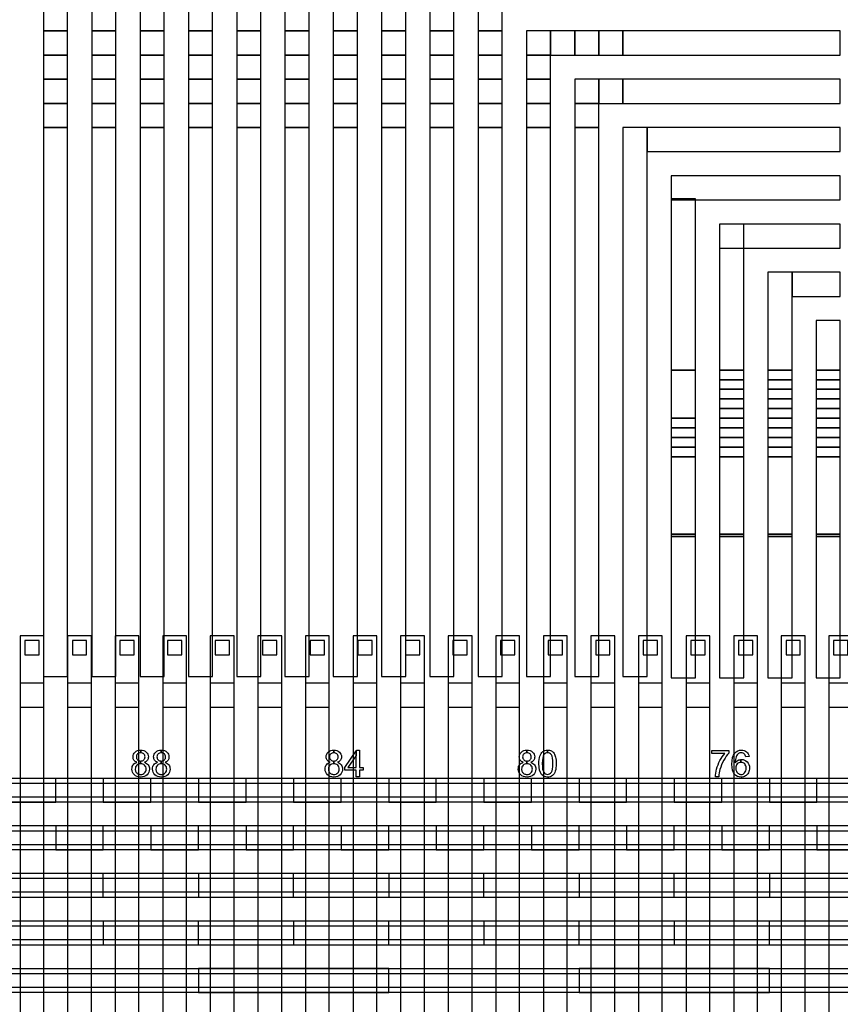
# Model space of a CAD drawing. Extents: x -54000 to 53800, y -53800 to 53800.
# Drawn here: x -9291 to -5842, y 24655 to 28796 of the extents above; entities that cross this region are included whole.
import ezdxf

# ---------------------------------------------------------------- set-up
doc = ezdxf.new("R2010")
doc.units = 0
for name, color, linetype in [('Control', 3, 'CONTINUOUS'), ('MUX', 5, 'CONTINUOUS'), ('Routing', 4, 'CONTINUOUS'), ('Valves', 2, 'CONTINUOUS'), ('Vias', 6, 'CONTINUOUS')]:
    doc.layers.add(name, color=color, linetype=linetype)

msp = doc.modelspace()

# ---------------------------------------------------------------- linework, layer by layer
at = {"layer": 'Control', "linetype": 'CONTINUOUS'}
for points in [[(-9290, 22805), (-9190, 22805), (-9190, 26005), (-9290, 26005), (-9290, 22805)], [(-9090, 22805), (-8990, 22805), (-8990, 26005), (-9090, 26005), (-9090, 22805)], [(-8890, 22805), (-8790, 22805), (-8790, 26005), (-8890, 26005), (-8890, 22805)], [(-8690, 22805), (-8590, 22805), (-8590, 26005), (-8690, 26005), (-8690, 22805)], [(-8490, 22805), (-8390, 22805), (-8390, 26005), (-8490, 26005), (-8490, 22805)], [(-8290, 22805), (-8190, 22805), (-8190, 26005), (-8290, 26005), (-8290, 22805)], [(-8090, 22805), (-7990, 22805), (-7990, 26005), (-8090, 26005), (-8090, 22805)], [(-7890, 22805), (-7790, 22805), (-7790, 26005), (-7890, 26005), (-7890, 22805)], [(-7690, 22805), (-7590, 22805), (-7590, 26005), (-7690, 26005), (-7690, 22805)], [(-7490, 22805), (-7390, 22805), (-7390, 26005), (-7490, 26005), (-7490, 22805)], [(-7290, 22805), (-7190, 22805), (-7190, 26005), (-7290, 26005), (-7290, 22805)], [(-7090, 22805), (-6990, 22805), (-6990, 26005), (-7090, 26005), (-7090, 22805)], [(-6890, 22805), (-6790, 22805), (-6790, 26005), (-6890, 26005), (-6890, 22805)], [(-6690, 22805), (-6590, 22805), (-6590, 26005), (-6690, 26005), (-6690, 22805)], [(-6490, 22805), (-6390, 22805), (-6390, 26005), (-6490, 26005), (-6490, 22805)], [(-6290, 22805), (-6190, 22805), (-6190, 26005), (-6290, 26005), (-6290, 22805)], [(-6090, 22805), (-5990, 22805), (-5990, 26005), (-6090, 26005), (-6090, 22805)], [(-5890, 22805), (-5790, 22805), (-5790, 26005), (-5890, 26005), (-5890, 22805)]]:
    msp.add_lwpolyline(points, close=True, dxfattribs=at)
at = {"layer": 'MUX', "linetype": 'CONTINUOUS'}
for points in [[(-13740, 25584.993), (9110, 25584.993), (9110, 25604.999), (-13740, 25604.999), (-13740, 25584.993)], [(-9340, 25505), (-9140, 25505), (-9140, 25605), (-9340, 25605), (-9340, 25505)], [(-8940, 25505), (-8740, 25505), (-8740, 25605), (-8940, 25605), (-8940, 25505)], [(-8540, 25505), (-8340, 25505), (-8340, 25605), (-8540, 25605), (-8540, 25505)], [(-8140, 25505), (-7940, 25505), (-7940, 25605), (-8140, 25605), (-8140, 25505)], [(-7740, 25505), (-7540, 25505), (-7540, 25605), (-7740, 25605), (-7740, 25505)], [(-7340, 25505), (-7140, 25505), (-7140, 25605), (-7340, 25605), (-7340, 25505)], [(-6940, 25505), (-6740, 25505), (-6740, 25605), (-6940, 25605), (-6940, 25505)], [(-6540, 25505), (-6340, 25505), (-6340, 25605), (-6540, 25605), (-6540, 25505)], [(-6140, 25505), (-5940, 25505), (-5940, 25605), (-6140, 25605), (-6140, 25505)], [(-13740, 25505.963), (9110, 25505.963), (9110, 25525.971), (-13740, 25525.971), (-13740, 25505.963)], [(-13540, 25384.977), (9110, 25384.977), (9110, 25404.999), (-13540, 25404.999), (-13540, 25384.977)], [(-9140, 25305), (-8940, 25305), (-8940, 25405), (-9140, 25405), (-9140, 25305)], [(-8740, 25305), (-8540, 25305), (-8540, 25405), (-8740, 25405), (-8740, 25305)], [(-8340, 25305), (-8140, 25305), (-8140, 25405), (-8340, 25405), (-8340, 25305)], [(-7940, 25305), (-7740, 25305), (-7740, 25405), (-7940, 25405), (-7940, 25305)], [(-7540, 25305), (-7340, 25305), (-7340, 25405), (-7540, 25405), (-7540, 25305)], [(-7140, 25305), (-6940, 25305), (-6940, 25405), (-7140, 25405), (-7140, 25305)], [(-6740, 25305), (-6540, 25305), (-6540, 25405), (-6740, 25405), (-6740, 25305)], [(-6340, 25305), (-6140, 25305), (-6140, 25405), (-6340, 25405), (-6340, 25305)], [(-5940, 25305), (-5740, 25305), (-5740, 25405), (-5940, 25405), (-5940, 25305)], [(-13540, 25305.889), (9110, 25305.889), (9110, 25325.911), (-13540, 25325.911), (-13540, 25305.889)], [(-13340, 25184.99), (9110, 25184.99), (9110, 25205), (-13340, 25205), (-13340, 25184.99)], [(-9340, 25105), (-8940, 25105), (-8940, 25205), (-9340, 25205), (-9340, 25105)], [(-8540, 25105), (-8140, 25105), (-8140, 25205), (-8540, 25205), (-8540, 25105)], [(-7740, 25105), (-7340, 25105), (-7340, 25205), (-7740, 25205), (-7740, 25105)], [(-6940, 25105), (-6540, 25105), (-6540, 25205), (-6940, 25205), (-6940, 25105)], [(-6140, 25105), (-5740, 25105), (-5740, 25205), (-6140, 25205), (-6140, 25105)], [(-13340, 25105.953), (9110, 25105.953), (9110, 25125.963), (-13340, 25125.963), (-13340, 25105.953)], [(-13740, 24984.77), (9110, 24984.77), (9110, 25004.778), (-13740, 25004.778), (-13740, 24984.77)], [(-8940, 24905), (-8540, 24905), (-8540, 25005), (-8940, 25005), (-8940, 24905)], [(-8140, 24905), (-7740, 24905), (-7740, 25005), (-8140, 25005), (-8140, 24905)], [(-7340, 24905), (-6940, 24905), (-6940, 25005), (-7340, 25005), (-7340, 24905)], [(-6540, 24905), (-6140, 24905), (-6140, 25005), (-6540, 25005), (-6540, 24905)], [(-13740, 24905.741), (9110, 24905.741), (9110, 24925.747), (-13740, 24925.747), (-13740, 24905.741)], [(-13340, 24784.803), (9110, 24784.803), (9110, 24804.813), (-13340, 24804.813), (-13340, 24784.803)], [(-8540, 24705), (-7740, 24705), (-7740, 24805), (-8540, 24805), (-8540, 24705)], [(-6940, 24705), (-6140, 24705), (-6140, 24805), (-6940, 24805), (-6940, 24705)], [(-13340, 24705.766), (9110, 24705.766), (9110, 24725.774), (-13340, 24725.774), (-13340, 24705.766)]]:
    msp.add_lwpolyline(points, close=True, dxfattribs=at)
at = {"layer": 'Routing', "linetype": 'CONTINUOUS'}
for points in [[(-9191.25, 28748.652), (-9089.75, 28748.652), (-9089.75, 28850.152), (-9191.25, 28850.152), (-9191.25, 28748.652)], [(-8988.25, 28748.652), (-8886.75, 28748.652), (-8886.75, 28850.152), (-8988.25, 28850.152), (-8988.25, 28748.652)], [(-8785.25, 28748.652), (-8683.75, 28748.652), (-8683.75, 28850.152), (-8785.25, 28850.152), (-8785.25, 28748.652)], [(-8582.25, 28748.652), (-8480.75, 28748.652), (-8480.75, 28850.152), (-8582.25, 28850.152), (-8582.25, 28748.652)], [(-8379.25, 28748.652), (-8277.75, 28748.652), (-8277.75, 28850.152), (-8379.25, 28850.152), (-8379.25, 28748.652)], [(-8176.25, 28748.652), (-8074.75, 28748.652), (-8074.75, 28850.152), (-8176.25, 28850.152), (-8176.25, 28748.652)], [(-7973.25, 28748.652), (-7871.75, 28748.652), (-7871.75, 28850.152), (-7973.25, 28850.152), (-7973.25, 28748.652)], [(-7770.25, 28748.652), (-7668.75, 28748.652), (-7668.75, 28850.152), (-7770.25, 28850.152), (-7770.25, 28748.652)], [(-7567.25, 28748.652), (-7465.75, 28748.652), (-7465.75, 28850.152), (-7567.25, 28850.152), (-7567.25, 28748.652)], [(-7364.25, 28748.652), (-7262.75, 28748.652), (-7262.75, 28850.152), (-7364.25, 28850.152), (-7364.25, 28748.652)], [(-9191.25, 28647.152), (-9089.75, 28647.152), (-9089.75, 28748.652), (-9191.25, 28748.652), (-9191.25, 28647.152)], [(-8988.25, 28647.152), (-8886.75, 28647.152), (-8886.75, 28748.652), (-8988.25, 28748.652), (-8988.25, 28647.152)], [(-8785.25, 28647.152), (-8683.75, 28647.152), (-8683.75, 28748.652), (-8785.25, 28748.652), (-8785.25, 28647.152)], [(-8582.25, 28647.152), (-8480.75, 28647.152), (-8480.75, 28748.652), (-8582.25, 28748.652), (-8582.25, 28647.152)], [(-8379.25, 28647.152), (-8277.75, 28647.152), (-8277.75, 28748.652), (-8379.25, 28748.652), (-8379.25, 28647.152)], [(-8176.25, 28647.152), (-8074.75, 28647.152), (-8074.75, 28748.652), (-8176.25, 28748.652), (-8176.25, 28647.152)], [(-7973.25, 28647.152), (-7871.75, 28647.152), (-7871.75, 28748.652), (-7973.25, 28748.652), (-7973.25, 28647.152)], [(-7770.25, 28647.152), (-7668.75, 28647.152), (-7668.75, 28748.652), (-7770.25, 28748.652), (-7770.25, 28647.152)], [(-7567.25, 28647.152), (-7465.75, 28647.152), (-7465.75, 28748.652), (-7567.25, 28748.652), (-7567.25, 28647.152)], [(-7364.25, 28647.152), (-7262.75, 28647.152), (-7262.75, 28748.652), (-7364.25, 28748.652), (-7364.25, 28647.152)], [(-7161.25, 28647.152), (-7059.75, 28647.152), (-7059.75, 28748.652), (-7161.25, 28748.652), (-7161.25, 28647.152)], [(-7059.75, 28647.152), (-6958.25, 28647.152), (-6958.25, 28748.652), (-7059.75, 28748.652), (-7059.75, 28647.152)], [(-6958.25, 28647.152), (-6856.75, 28647.152), (-6856.75, 28748.652), (-6958.25, 28748.652), (-6958.25, 28647.152)], [(-6856.75, 28647.152), (-6755.25, 28647.152), (-6755.25, 28748.652), (-6856.75, 28748.652), (-6856.75, 28647.152)], [(-6755.25, 28647.152), (-5841.75, 28647.152), (-5841.75, 28748.652), (-6755.25, 28748.652), (-6755.25, 28647.152)], [(-9191.25, 28545.652), (-9089.75, 28545.652), (-9089.75, 28647.152), (-9191.25, 28647.152), (-9191.25, 28545.652)], [(-8988.25, 28545.652), (-8886.75, 28545.652), (-8886.75, 28647.152), (-8988.25, 28647.152), (-8988.25, 28545.652)], [(-8785.25, 28545.652), (-8683.75, 28545.652), (-8683.75, 28647.152), (-8785.25, 28647.152), (-8785.25, 28545.652)], [(-8582.25, 28545.652), (-8480.75, 28545.652), (-8480.75, 28647.152), (-8582.25, 28647.152), (-8582.25, 28545.652)], [(-8379.25, 28545.652), (-8277.75, 28545.652), (-8277.75, 28647.152), (-8379.25, 28647.152), (-8379.25, 28545.652)], [(-8176.25, 28545.652), (-8074.75, 28545.652), (-8074.75, 28647.152), (-8176.25, 28647.152), (-8176.25, 28545.652)], [(-7973.25, 28545.652), (-7871.75, 28545.652), (-7871.75, 28647.152), (-7973.25, 28647.152), (-7973.25, 28545.652)], [(-7770.25, 28545.652), (-7668.75, 28545.652), (-7668.75, 28647.152), (-7770.25, 28647.152), (-7770.25, 28545.652)], [(-7567.25, 28545.652), (-7465.75, 28545.652), (-7465.75, 28647.152), (-7567.25, 28647.152), (-7567.25, 28545.652)], [(-7364.25, 28545.652), (-7262.75, 28545.652), (-7262.75, 28647.152), (-7364.25, 28647.152), (-7364.25, 28545.652)], [(-7161.25, 28545.652), (-7059.75, 28545.652), (-7059.75, 28647.152), (-7161.25, 28647.152), (-7161.25, 28545.652)], [(-9191.25, 28444.152), (-9089.75, 28444.152), (-9089.75, 28545.652), (-9191.25, 28545.652), (-9191.25, 28444.152)], [(-8988.25, 28444.152), (-8886.75, 28444.152), (-8886.75, 28545.652), (-8988.25, 28545.652), (-8988.25, 28444.152)], [(-8785.25, 28444.152), (-8683.75, 28444.152), (-8683.75, 28545.652), (-8785.25, 28545.652), (-8785.25, 28444.152)], [(-8582.25, 28444.152), (-8480.75, 28444.152), (-8480.75, 28545.652), (-8582.25, 28545.652), (-8582.25, 28444.152)], [(-8379.25, 28444.152), (-8277.75, 28444.152), (-8277.75, 28545.652), (-8379.25, 28545.652), (-8379.25, 28444.152)], [(-8176.25, 28444.152), (-8074.75, 28444.152), (-8074.75, 28545.652), (-8176.25, 28545.652), (-8176.25, 28444.152)], [(-7973.25, 28444.152), (-7871.75, 28444.152), (-7871.75, 28545.652), (-7973.25, 28545.652), (-7973.25, 28444.152)], [(-7770.25, 28444.152), (-7668.75, 28444.152), (-7668.75, 28545.652), (-7770.25, 28545.652), (-7770.25, 28444.152)], [(-7567.25, 28444.152), (-7465.75, 28444.152), (-7465.75, 28545.652), (-7567.25, 28545.652), (-7567.25, 28444.152)], [(-7364.25, 28444.152), (-7262.75, 28444.152), (-7262.75, 28545.652), (-7364.25, 28545.652), (-7364.25, 28444.152)], [(-7161.25, 28444.152), (-7059.75, 28444.152), (-7059.75, 28545.652), (-7161.25, 28545.652), (-7161.25, 28444.152)], [(-6958.25, 28444.152), (-6856.75, 28444.152), (-6856.75, 28545.652), (-6958.25, 28545.652), (-6958.25, 28444.152)], [(-6856.75, 28444.152), (-6755.25, 28444.152), (-6755.25, 28545.652), (-6856.75, 28545.652), (-6856.75, 28444.152)], [(-6755.25, 28444.152), (-5841.75, 28444.152), (-5841.75, 28545.652), (-6755.25, 28545.652), (-6755.25, 28444.152)], [(-9191.25, 28342.652), (-9089.75, 28342.652), (-9089.75, 28444.152), (-9191.25, 28444.152), (-9191.25, 28342.652)], [(-8988.25, 28342.652), (-8886.75, 28342.652), (-8886.75, 28444.152), (-8988.25, 28444.152), (-8988.25, 28342.652)], [(-8785.25, 28342.652), (-8683.75, 28342.652), (-8683.75, 28444.152), (-8785.25, 28444.152), (-8785.25, 28342.652)], [(-8582.25, 28342.652), (-8480.75, 28342.652), (-8480.75, 28444.152), (-8582.25, 28444.152), (-8582.25, 28342.652)], [(-8379.25, 28342.652), (-8277.75, 28342.652), (-8277.75, 28444.152), (-8379.25, 28444.152), (-8379.25, 28342.652)], [(-8176.25, 28342.652), (-8074.75, 28342.652), (-8074.75, 28444.152), (-8176.25, 28444.152), (-8176.25, 28342.652)], [(-7973.25, 28342.652), (-7871.75, 28342.652), (-7871.75, 28444.152), (-7973.25, 28444.152), (-7973.25, 28342.652)], [(-7770.25, 28342.652), (-7668.75, 28342.652), (-7668.75, 28444.152), (-7770.25, 28444.152), (-7770.25, 28342.652)], [(-7567.25, 28342.652), (-7465.75, 28342.652), (-7465.75, 28444.152), (-7567.25, 28444.152), (-7567.25, 28342.652)], [(-7364.25, 28342.652), (-7262.75, 28342.652), (-7262.75, 28444.152), (-7364.25, 28444.152), (-7364.25, 28342.652)], [(-7161.25, 28342.652), (-7059.75, 28342.652), (-7059.75, 28444.152), (-7161.25, 28444.152), (-7161.25, 28342.652)], [(-6958.25, 28342.652), (-6856.75, 28342.652), (-6856.75, 28444.152), (-6958.25, 28444.152), (-6958.25, 28342.652)], [(-9191.25, 26033.528), (-9089.75, 26033.528), (-9089.75, 28342.652), (-9191.25, 28342.652), (-9191.25, 26033.528)], [(-8988.25, 26033.528), (-8886.75, 26033.528), (-8886.75, 28342.652), (-8988.25, 28342.652), (-8988.25, 26033.528)], [(-8785.25, 26033.528), (-8683.75, 26033.528), (-8683.75, 28342.652), (-8785.25, 28342.652), (-8785.25, 26033.528)], [(-8582.25, 26033.528), (-8480.75, 26033.528), (-8480.75, 28342.652), (-8582.25, 28342.652), (-8582.25, 26033.528)], [(-8379.25, 26033.528), (-8277.75, 26033.528), (-8277.75, 28342.652), (-8379.25, 28342.652), (-8379.25, 26033.528)], [(-8176.25, 26033.528), (-8074.75, 26033.528), (-8074.75, 28342.652), (-8176.25, 28342.652), (-8176.25, 26033.528)], [(-7973.25, 26033.528), (-7871.75, 26033.528), (-7871.75, 28342.652), (-7973.25, 28342.652), (-7973.25, 26033.528)], [(-7770.25, 26033.528), (-7668.75, 26033.528), (-7668.75, 28342.652), (-7770.25, 28342.652), (-7770.25, 26033.528)], [(-7567.25, 26033.528), (-7465.75, 26033.528), (-7465.75, 28342.652), (-7567.25, 28342.652), (-7567.25, 26033.528)], [(-7364.25, 26033.528), (-7262.75, 26033.528), (-7262.75, 28342.652), (-7364.25, 28342.652), (-7364.25, 26033.528)], [(-7161.25, 26033.528), (-7059.75, 26033.528), (-7059.75, 28342.652), (-7161.25, 28342.652), (-7161.25, 26033.528)], [(-6958.25, 26033.528), (-6856.75, 26033.528), (-6856.75, 28342.652), (-6958.25, 28342.652), (-6958.25, 26033.528)], [(-6755.25, 26033.528), (-6653.75, 26033.528), (-6653.75, 28342.652), (-6755.25, 28342.652), (-6755.25, 26033.528)], [(-6653.75, 28241.152), (-5841.75, 28241.152), (-5841.75, 28342.652), (-6653.75, 28342.652), (-6653.75, 28241.152)], [(-6552.25, 28038.152), (-5841.75, 28038.152), (-5841.75, 28139.652), (-6552.25, 28139.652), (-6552.25, 28038.152)], [(-6552.25, 27322.577), (-6450.75, 27322.577), (-6450.75, 28043.227), (-6552.25, 28043.227), (-6552.25, 27322.577)], [(-6349.25, 27322.578), (-6247.75, 27322.578), (-6247.75, 27936.652), (-6349.25, 27936.652), (-6349.25, 27322.578)], [(-6349.25, 27835.152), (-5841.75, 27835.152), (-5841.75, 27936.652), (-6349.25, 27936.652), (-6349.25, 27835.152)], [(-6146.25, 27322.578), (-6044.75, 27322.578), (-6044.75, 27733.652), (-6146.25, 27733.652), (-6146.25, 27322.578)], [(-6044.75, 27632.152), (-5841.75, 27632.152), (-5841.75, 27733.652), (-6044.75, 27733.652), (-6044.75, 27632.152)], [(-5943.25, 27322.578), (-5841.75, 27322.578), (-5841.75, 27530.652), (-5943.25, 27530.652), (-5943.25, 27322.578)], [(-6552.25, 27119.577), (-6450.75, 27119.577), (-6450.75, 27322.577), (-6552.25, 27322.577), (-6552.25, 27119.577)], [(-6349.25, 27281.977), (-6247.75, 27281.977), (-6247.75, 27322.577), (-6349.25, 27322.577), (-6349.25, 27281.977)], [(-6146.25, 27281.977), (-6044.75, 27281.977), (-6044.75, 27322.577), (-6146.25, 27322.577), (-6146.25, 27281.977)], [(-5943.25, 27281.977), (-5841.75, 27281.977), (-5841.75, 27322.577), (-5943.25, 27322.577), (-5943.25, 27281.977)], [(-6349.25, 27241.377), (-6247.75, 27241.377), (-6247.75, 27281.977), (-6349.25, 27281.977), (-6349.25, 27241.377)], [(-6146.25, 27241.377), (-6044.75, 27241.377), (-6044.75, 27281.977), (-6146.25, 27281.977), (-6146.25, 27241.377)], [(-5943.25, 27241.377), (-5841.75, 27241.377), (-5841.75, 27281.977), (-5943.25, 27281.977), (-5943.25, 27241.377)], [(-6349.25, 27200.777), (-6247.75, 27200.777), (-6247.75, 27241.377), (-6349.25, 27241.377), (-6349.25, 27200.777)], [(-6146.25, 27200.777), (-6044.75, 27200.777), (-6044.75, 27241.377), (-6146.25, 27241.377), (-6146.25, 27200.777)], [(-5943.25, 27200.777), (-5841.75, 27200.777), (-5841.75, 27241.377), (-5943.25, 27241.377), (-5943.25, 27200.777)], [(-6349.25, 27160.177), (-6247.75, 27160.177), (-6247.75, 27200.777), (-6349.25, 27200.777), (-6349.25, 27160.177)], [(-6146.25, 27160.177), (-6044.75, 27160.177), (-6044.75, 27200.777), (-6146.25, 27200.777), (-6146.25, 27160.177)], [(-5943.25, 27160.177), (-5841.75, 27160.177), (-5841.75, 27200.777), (-5943.25, 27200.777), (-5943.25, 27160.177)], [(-6349.25, 27119.577), (-6247.75, 27119.577), (-6247.75, 27160.177), (-6349.25, 27160.177), (-6349.25, 27119.577)], [(-6146.25, 27119.577), (-6044.75, 27119.577), (-6044.75, 27160.177), (-6146.25, 27160.177), (-6146.25, 27119.577)], [(-5943.25, 27119.577), (-5841.75, 27119.577), (-5841.75, 27160.177), (-5943.25, 27160.177), (-5943.25, 27119.577)], [(-6552.25, 27078.977), (-6450.75, 27078.977), (-6450.75, 27119.577), (-6552.25, 27119.577), (-6552.25, 27078.977)], [(-6349.25, 27078.977), (-6247.75, 27078.977), (-6247.75, 27119.577), (-6349.25, 27119.577), (-6349.25, 27078.977)], [(-6146.25, 27078.977), (-6044.75, 27078.977), (-6044.75, 27119.577), (-6146.25, 27119.577), (-6146.25, 27078.977)], [(-5943.25, 27078.977), (-5841.75, 27078.977), (-5841.75, 27119.577), (-5943.25, 27119.577), (-5943.25, 27078.977)], [(-6552.25, 27038.377), (-6450.75, 27038.377), (-6450.75, 27078.977), (-6552.25, 27078.977), (-6552.25, 27038.377)], [(-6349.25, 27038.377), (-6247.75, 27038.377), (-6247.75, 27078.977), (-6349.25, 27078.977), (-6349.25, 27038.377)], [(-6146.25, 27038.377), (-6044.75, 27038.377), (-6044.75, 27078.977), (-6146.25, 27078.977), (-6146.25, 27038.377)], [(-5943.25, 27038.377), (-5841.75, 27038.377), (-5841.75, 27078.977), (-5943.25, 27078.977), (-5943.25, 27038.377)], [(-6552.25, 26997.777), (-6450.75, 26997.777), (-6450.75, 27038.377), (-6552.25, 27038.377), (-6552.25, 26997.777)], [(-6349.25, 26997.777), (-6247.75, 26997.777), (-6247.75, 27038.377), (-6349.25, 27038.377), (-6349.25, 26997.777)], [(-6146.25, 26997.777), (-6044.75, 26997.777), (-6044.75, 27038.377), (-6146.25, 27038.377), (-6146.25, 26997.777)], [(-5943.25, 26997.777), (-5841.75, 26997.777), (-5841.75, 27038.377), (-5943.25, 27038.377), (-5943.25, 26997.777)], [(-6552.25, 26957.177), (-6450.75, 26957.177), (-6450.75, 26997.777), (-6552.25, 26997.777), (-6552.25, 26957.177)], [(-6349.25, 26957.177), (-6247.75, 26957.177), (-6247.75, 26997.777), (-6349.25, 26997.777), (-6349.25, 26957.177)], [(-6146.25, 26957.177), (-6044.75, 26957.177), (-6044.75, 26997.777), (-6146.25, 26997.777), (-6146.25, 26957.177)], [(-5943.25, 26957.177), (-5841.75, 26957.177), (-5841.75, 26997.777), (-5943.25, 26997.777), (-5943.25, 26957.177)], [(-6552.25, 26632.377), (-6450.75, 26632.377), (-6450.75, 26957.177), (-6552.25, 26957.177), (-6552.25, 26632.377)], [(-6349.25, 26632.377), (-6247.75, 26632.377), (-6247.75, 26957.177), (-6349.25, 26957.177), (-6349.25, 26632.377)], [(-6146.25, 26632.377), (-6044.75, 26632.377), (-6044.75, 26957.177), (-6146.25, 26957.177), (-6146.25, 26632.377)], [(-5943.25, 26632.377), (-5841.75, 26632.377), (-5841.75, 26957.177), (-5943.25, 26957.177), (-5943.25, 26632.377)], [(-6552.25, 26622.227), (-6450.75, 26622.227), (-6450.75, 26632.377), (-6552.25, 26632.377), (-6552.25, 26622.227)], [(-6349.25, 26622.227), (-6247.75, 26622.227), (-6247.75, 26632.377), (-6349.25, 26632.377), (-6349.25, 26622.227)], [(-6146.25, 26622.227), (-6044.75, 26622.227), (-6044.75, 26632.377), (-6146.25, 26632.377), (-6146.25, 26622.227)], [(-5943.25, 26622.227), (-5841.75, 26622.227), (-5841.75, 26632.377), (-5943.25, 26632.377), (-5943.25, 26622.227)], [(-6552.25, 26028.453), (-6450.75, 26028.453), (-6450.75, 26622.227), (-6552.25, 26622.227), (-6552.25, 26028.453)], [(-6349.25, 26028.453), (-6247.75, 26028.453), (-6247.75, 26622.227), (-6349.25, 26622.227), (-6349.25, 26028.453)], [(-6146.25, 26028.453), (-6044.75, 26028.453), (-6044.75, 26622.227), (-6146.25, 26622.227), (-6146.25, 26028.453)], [(-5943.25, 26028.453), (-5841.75, 26028.453), (-5841.75, 26622.227), (-5943.25, 26622.227), (-5943.25, 26028.453)], [(-8782.972, 25724.41), (-8782.819, 25724.398), (-8782.819, 25713.138), (-8786.627, 25712.758), (-8790.055, 25711.843), (-8793.101, 25710.245), (-8795.843, 25708.112), (-8798.127, 25705.446), (-8799.727, 25702.552), (-8800.718, 25699.43), (-8801.022, 25696.078), (-8800.718, 25692.27), (-8799.803, 25688.843), (-8798.203, 25685.796), (-8795.919, 25683.131), (-8793.177, 25680.922), (-8790.055, 25679.323), (-8786.551, 25678.409), (-8783.048, 25678.134), (-8783.048, 25666.909), (-8787.694, 25666.452), (-8791.959, 25665.309), (-8795.766, 25663.253), (-8799.118, 25660.512), (-8801.936, 25657.084), (-8803.916, 25653.277), (-8805.059, 25649.088), (-8805.439, 25644.518), (-8805.287, 25641.547), (-8804.753, 25638.73), (-8803.916, 25635.912), (-8802.698, 25633.17), (-8801.174, 25630.58), (-8799.27, 25628.295), (-8796.985, 25626.315), (-8794.396, 25624.64), (-8791.654, 25623.269), (-8788.76, 25622.356), (-8785.714, 25621.822), (-8782.591, 25621.67), (-8777.945, 25622.05), (-8773.68, 25623.193), (-8769.797, 25625.173), (-8766.369, 25627.991), (-8763.627, 25631.343), (-8761.571, 25635.15), (-8760.428, 25639.339), (-8759.971, 25644.06), (-8760.428, 25648.783), (-8761.647, 25653.048), (-8763.704, 25656.932), (-8766.597, 25660.435), (-8770.101, 25663.253), (-8773.985, 25665.233), (-8778.326, 25666.452), (-8783.048, 25666.909), (-8783.048, 25678.134), (-8782.667, 25678.105), (-8778.936, 25678.409), (-8775.508, 25679.323), (-8772.462, 25680.846), (-8769.719, 25683.055), (-8767.511, 25685.644), (-8765.912, 25688.615), (-8764.998, 25691.813), (-8764.617, 25695.317), (-8764.998, 25698.896), (-8765.988, 25702.247), (-8767.588, 25705.217), (-8769.873, 25707.96), (-8772.69, 25710.167), (-8775.736, 25711.843), (-8779.164, 25712.758), (-8782.819, 25713.138), (-8782.819, 25724.398), (-8776.041, 25723.877), (-8769.797, 25722.277), (-8764.313, 25719.612), (-8759.439, 25715.88), (-8755.554, 25711.386), (-8752.813, 25706.436), (-8751.137, 25701.028), (-8750.528, 25695.241), (-8750.832, 25691.433), (-8751.594, 25687.929), (-8752.889, 25684.654), (-8754.641, 25681.684), (-8756.925, 25678.942), (-8759.743, 25676.581), (-8763.094, 25674.525), (-8766.978, 25672.85), (-8762.18, 25670.87), (-8757.991, 25668.433), (-8754.412, 25665.462), (-8751.365, 25662.035), (-8749.004, 25658.075), (-8747.329, 25653.81), (-8746.339, 25649.164), (-8745.958, 25644.213), (-8746.643, 25637.282), (-8748.548, 25631.038), (-8751.67, 25625.249), (-8756.087, 25620.147), (-8761.571, 25615.882), (-8767.816, 25612.835), (-8774.899, 25611.007), (-8782.743, 25610.398), (-8790.664, 25611.007), (-8797.671, 25612.835), (-8803.992, 25615.882), (-8809.4, 25620.147), (-8813.893, 25625.326), (-8817.015, 25631.114), (-8818.92, 25637.511), (-8819.529, 25644.594), (-8819.224, 25649.773), (-8818.158, 25654.571), (-8816.483, 25658.912), (-8814.046, 25662.796), (-8810.999, 25666.147), (-8807.344, 25668.966), (-8803.155, 25671.174), (-8798.281, 25672.85), (-8802.316, 25674.525), (-8805.744, 25676.581), (-8808.638, 25679.018), (-8810.922, 25681.761), (-8812.75, 25684.731), (-8814.046, 25688.081), (-8814.807, 25691.661), (-8815.035, 25695.621), (-8814.502, 25701.41), (-8812.903, 25706.817), (-8810.161, 25711.691), (-8806.277, 25716.108), (-8801.555, 25719.688), (-8796.071, 25722.277), (-8789.903, 25723.877), (-8782.972, 25724.41)], [(-8696.225, 25724.41), (-8696.073, 25724.398), (-8696.073, 25713.138), (-8699.881, 25712.758), (-8703.308, 25711.843), (-8706.355, 25710.245), (-8709.097, 25708.112), (-8711.381, 25705.446), (-8712.981, 25702.552), (-8713.971, 25699.43), (-8714.275, 25696.078), (-8713.971, 25692.27), (-8713.057, 25688.843), (-8711.457, 25685.796), (-8709.173, 25683.131), (-8706.431, 25680.922), (-8703.308, 25679.323), (-8699.805, 25678.409), (-8696.301, 25678.134), (-8696.301, 25666.909), (-8700.947, 25666.452), (-8705.212, 25665.309), (-8709.02, 25663.253), (-8712.371, 25660.512), (-8715.19, 25657.084), (-8717.17, 25653.277), (-8718.312, 25649.088), (-8718.692, 25644.518), (-8718.54, 25641.547), (-8718.007, 25638.73), (-8717.17, 25635.912), (-8715.951, 25633.17), (-8714.427, 25630.58), (-8712.523, 25628.295), (-8710.238, 25626.315), (-8707.649, 25624.64), (-8704.908, 25623.269), (-8702.014, 25622.356), (-8698.967, 25621.822), (-8695.845, 25621.67), (-8691.199, 25622.05), (-8686.934, 25623.193), (-8683.05, 25625.173), (-8679.622, 25627.991), (-8676.88, 25631.343), (-8674.824, 25635.15), (-8673.682, 25639.339), (-8673.225, 25644.06), (-8673.682, 25648.783), (-8674.9, 25653.048), (-8676.957, 25656.932), (-8679.851, 25660.435), (-8683.354, 25663.253), (-8687.239, 25665.233), (-8691.58, 25666.452), (-8696.301, 25666.909), (-8696.301, 25678.134), (-8695.921, 25678.105), (-8692.189, 25678.409), (-8688.762, 25679.323), (-8685.715, 25680.846), (-8682.974, 25683.055), (-8680.765, 25685.644), (-8679.165, 25688.615), (-8678.252, 25691.813), (-8677.871, 25695.317), (-8678.252, 25698.896), (-8679.241, 25702.247), (-8680.841, 25705.217), (-8683.126, 25707.96), (-8685.943, 25710.167), (-8688.99, 25711.843), (-8692.417, 25712.758), (-8696.073, 25713.138), (-8696.073, 25724.398), (-8689.295, 25723.877), (-8683.05, 25722.277), (-8677.567, 25719.612), (-8672.692, 25715.88), (-8668.808, 25711.386), (-8666.066, 25706.436), (-8664.391, 25701.028), (-8663.781, 25695.241), (-8664.085, 25691.433), (-8664.848, 25687.929), (-8666.142, 25684.654), (-8667.894, 25681.684), (-8670.178, 25678.942), (-8672.996, 25676.581), (-8676.348, 25674.525), (-8680.232, 25672.85), (-8675.434, 25670.87), (-8671.245, 25668.433), (-8667.665, 25665.462), (-8664.619, 25662.035), (-8662.258, 25658.075), (-8660.583, 25653.81), (-8659.592, 25649.164), (-8659.211, 25644.213), (-8659.898, 25637.282), (-8661.801, 25631.038), (-8664.924, 25625.249), (-8669.341, 25620.147), (-8674.824, 25615.882), (-8681.069, 25612.835), (-8688.152, 25611.007), (-8695.997, 25610.398), (-8703.918, 25611.007), (-8710.925, 25612.835), (-8717.246, 25615.882), (-8722.653, 25620.147), (-8727.146, 25625.326), (-8730.269, 25631.114), (-8732.173, 25637.511), (-8732.783, 25644.594), (-8732.478, 25649.773), (-8731.411, 25654.571), (-8729.736, 25658.912), (-8727.299, 25662.796), (-8724.253, 25666.147), (-8720.597, 25668.966), (-8716.408, 25671.174), (-8711.534, 25672.85), (-8715.57, 25674.525), (-8718.997, 25676.581), (-8721.892, 25679.018), (-8724.176, 25681.761), (-8726.004, 25684.731), (-8727.299, 25688.081), (-8728.061, 25691.661), (-8728.289, 25695.621), (-8727.755, 25701.41), (-8726.157, 25706.817), (-8723.414, 25711.691), (-8719.531, 25716.108), (-8714.809, 25719.688), (-8709.325, 25722.277), (-8703.156, 25723.877), (-8696.225, 25724.41)], [(-7970.972, 25724.41), (-7970.819, 25724.398), (-7970.819, 25713.138), (-7974.627, 25712.758), (-7978.055, 25711.843), (-7981.101, 25710.245), (-7983.843, 25708.112), (-7986.127, 25705.446), (-7987.727, 25702.552), (-7988.718, 25699.43), (-7989.022, 25696.078), (-7988.718, 25692.27), (-7987.803, 25688.843), (-7986.203, 25685.796), (-7983.919, 25683.131), (-7981.177, 25680.922), (-7978.055, 25679.323), (-7974.551, 25678.409), (-7971.048, 25678.134), (-7971.048, 25666.909), (-7975.694, 25666.452), (-7979.959, 25665.309), (-7983.766, 25663.253), (-7987.118, 25660.512), (-7989.936, 25657.084), (-7991.916, 25653.277), (-7993.059, 25649.088), (-7993.439, 25644.518), (-7993.287, 25641.547), (-7992.753, 25638.73), (-7991.916, 25635.912), (-7990.698, 25633.17), (-7989.174, 25630.58), (-7987.27, 25628.295), (-7984.985, 25626.315), (-7982.396, 25624.64), (-7979.654, 25623.269), (-7976.76, 25622.356), (-7973.714, 25621.822), (-7970.591, 25621.67), (-7965.945, 25622.05), (-7961.68, 25623.193), (-7957.797, 25625.173), (-7954.369, 25627.991), (-7951.627, 25631.343), (-7949.571, 25635.15), (-7948.428, 25639.339), (-7947.971, 25644.06), (-7948.428, 25648.783), (-7949.647, 25653.048), (-7951.704, 25656.932), (-7954.597, 25660.435), (-7958.101, 25663.253), (-7961.985, 25665.233), (-7966.326, 25666.452), (-7971.048, 25666.909), (-7971.048, 25678.134), (-7970.667, 25678.105), (-7966.936, 25678.409), (-7963.508, 25679.323), (-7960.462, 25680.846), (-7957.719, 25683.055), (-7955.511, 25685.644), (-7953.912, 25688.615), (-7952.998, 25691.813), (-7952.617, 25695.317), (-7952.998, 25698.896), (-7953.988, 25702.247), (-7955.588, 25705.217), (-7957.873, 25707.96), (-7960.69, 25710.167), (-7963.736, 25711.843), (-7967.164, 25712.758), (-7970.819, 25713.138), (-7970.819, 25724.398), (-7964.041, 25723.877), (-7957.797, 25722.277), (-7952.313, 25719.612), (-7947.439, 25715.88), (-7943.554, 25711.386), (-7940.813, 25706.436), (-7939.137, 25701.028), (-7938.528, 25695.241), (-7938.832, 25691.433), (-7939.594, 25687.929), (-7940.889, 25684.654), (-7942.641, 25681.684), (-7944.925, 25678.942), (-7947.743, 25676.581), (-7951.094, 25674.525), (-7954.978, 25672.85), (-7950.18, 25670.87), (-7945.991, 25668.433), (-7942.412, 25665.462), (-7939.365, 25662.035), (-7937.004, 25658.075), (-7935.329, 25653.81), (-7934.339, 25649.164), (-7933.958, 25644.213), (-7934.643, 25637.282), (-7936.548, 25631.038), (-7939.67, 25625.249), (-7944.087, 25620.147), (-7949.571, 25615.882), (-7955.816, 25612.835), (-7962.899, 25611.007), (-7970.743, 25610.398), (-7978.664, 25611.007), (-7985.671, 25612.835), (-7991.992, 25615.882), (-7997.4, 25620.147), (-8001.893, 25625.326), (-8005.015, 25631.114), (-8006.92, 25637.511), (-8007.529, 25644.594), (-8007.224, 25649.773), (-8006.158, 25654.571), (-8004.483, 25658.912), (-8002.046, 25662.796), (-7998.999, 25666.147), (-7995.344, 25668.966), (-7991.155, 25671.174), (-7986.281, 25672.85), (-7990.316, 25674.525), (-7993.744, 25676.581), (-7996.638, 25679.018), (-7998.922, 25681.761), (-8000.75, 25684.731), (-8002.046, 25688.081), (-8002.807, 25691.661), (-8003.035, 25695.621), (-8002.502, 25701.41), (-8000.903, 25706.817), (-7998.161, 25711.691), (-7994.277, 25716.108), (-7989.555, 25719.688), (-7984.071, 25722.277), (-7977.903, 25723.877), (-7970.972, 25724.41)], [(-7862.976, 25723.953), (-7862.976, 25651.601), (-7847.898, 25651.601), (-7847.898, 25639.034), (-7862.976, 25639.034), (-7862.976, 25612.302), (-7876.686, 25612.302), (-7876.686, 25639.034), (-7925.124, 25639.034), (-7925.124, 25651.601), (-7876.686, 25720.384), (-7876.686, 25701.943), (-7911.644, 25651.601), (-7876.686, 25651.601), (-7876.686, 25701.943), (-7876.686, 25720.384), (-7874.172, 25723.953), (-7862.976, 25723.953)], [(-7158.972, 25724.41), (-7158.819, 25724.398), (-7158.819, 25713.138), (-7162.627, 25712.758), (-7166.055, 25711.843), (-7169.101, 25710.245), (-7171.843, 25708.112), (-7174.127, 25705.446), (-7175.727, 25702.552), (-7176.718, 25699.43), (-7177.022, 25696.078), (-7176.718, 25692.27), (-7175.803, 25688.843), (-7174.203, 25685.796), (-7171.919, 25683.131), (-7169.177, 25680.922), (-7166.055, 25679.323), (-7162.551, 25678.409), (-7159.048, 25678.134), (-7159.048, 25666.909), (-7163.694, 25666.452), (-7167.959, 25665.309), (-7171.766, 25663.253), (-7175.118, 25660.512), (-7177.936, 25657.084), (-7179.916, 25653.277), (-7181.059, 25649.088), (-7181.439, 25644.518), (-7181.287, 25641.547), (-7180.753, 25638.73), (-7179.916, 25635.912), (-7178.698, 25633.17), (-7177.174, 25630.58), (-7175.27, 25628.295), (-7172.985, 25626.315), (-7170.396, 25624.64), (-7167.654, 25623.269), (-7164.76, 25622.356), (-7161.714, 25621.822), (-7158.591, 25621.67), (-7153.945, 25622.05), (-7149.68, 25623.193), (-7145.797, 25625.173), (-7142.369, 25627.991), (-7139.627, 25631.343), (-7137.571, 25635.15), (-7136.428, 25639.339), (-7135.971, 25644.06), (-7136.428, 25648.783), (-7137.647, 25653.048), (-7139.704, 25656.932), (-7142.597, 25660.435), (-7146.101, 25663.253), (-7149.985, 25665.233), (-7154.326, 25666.452), (-7159.048, 25666.909), (-7159.048, 25678.134), (-7158.667, 25678.105), (-7154.936, 25678.409), (-7151.508, 25679.323), (-7148.462, 25680.846), (-7145.719, 25683.055), (-7143.511, 25685.644), (-7141.912, 25688.615), (-7140.998, 25691.813), (-7140.617, 25695.317), (-7140.998, 25698.896), (-7141.988, 25702.247), (-7143.588, 25705.217), (-7145.873, 25707.96), (-7148.69, 25710.167), (-7151.736, 25711.843), (-7155.164, 25712.758), (-7158.819, 25713.138), (-7158.819, 25724.398), (-7152.041, 25723.877), (-7145.797, 25722.277), (-7140.313, 25719.612), (-7135.439, 25715.88), (-7131.554, 25711.386), (-7128.813, 25706.436), (-7127.137, 25701.028), (-7126.528, 25695.241), (-7126.832, 25691.433), (-7127.594, 25687.929), (-7128.889, 25684.654), (-7130.641, 25681.684), (-7132.925, 25678.942), (-7135.743, 25676.581), (-7139.094, 25674.525), (-7142.978, 25672.85), (-7138.18, 25670.87), (-7133.991, 25668.433), (-7130.412, 25665.462), (-7127.365, 25662.035), (-7125.004, 25658.075), (-7123.329, 25653.81), (-7122.339, 25649.164), (-7121.958, 25644.213), (-7122.643, 25637.282), (-7124.548, 25631.038), (-7127.67, 25625.249), (-7132.087, 25620.147), (-7137.571, 25615.882), (-7143.816, 25612.835), (-7150.899, 25611.007), (-7158.743, 25610.398), (-7166.664, 25611.007), (-7173.671, 25612.835), (-7179.992, 25615.882), (-7185.4, 25620.147), (-7189.893, 25625.326), (-7193.015, 25631.114), (-7194.92, 25637.511), (-7195.529, 25644.594), (-7195.224, 25649.773), (-7194.158, 25654.571), (-7192.483, 25658.912), (-7190.046, 25662.796), (-7186.999, 25666.147), (-7183.344, 25668.966), (-7179.155, 25671.174), (-7174.281, 25672.85), (-7178.316, 25674.525), (-7181.744, 25676.581), (-7184.638, 25679.018), (-7186.922, 25681.761), (-7188.75, 25684.731), (-7190.046, 25688.081), (-7190.807, 25691.661), (-7191.035, 25695.621), (-7190.502, 25701.41), (-7188.903, 25706.817), (-7186.161, 25711.691), (-7182.277, 25716.108), (-7177.555, 25719.688), (-7172.071, 25722.277), (-7165.903, 25723.877), (-7158.972, 25724.41)], [(-7072.225, 25724.41), (-7067.884, 25724.182), (-7063.848, 25723.496), (-7060.04, 25722.354), (-7056.46, 25720.754), (-7053.261, 25718.697), (-7050.291, 25716.337), (-7047.626, 25713.519), (-7045.265, 25710.321), (-7043.209, 25706.741), (-7041.381, 25702.78), (-7039.781, 25698.439), (-7038.335, 25693.717), (-7037.268, 25688.387), (-7036.507, 25682.217), (-7036.05, 25675.211), (-7035.821, 25667.366), (-7036.126, 25657.998), (-7036.887, 25649.545), (-7038.106, 25642.081), (-7039.857, 25635.608), (-7042.142, 25629.895), (-7044.96, 25624.869), (-7048.235, 25620.528), (-7051.967, 25616.948), (-7056.232, 25614.054), (-7061.03, 25611.998), (-7066.361, 25610.779), (-7072.225, 25610.398), (-7079.918, 25611.083), (-7086.696, 25613.292), (-7092.56, 25616.872), (-7097.587, 25621.974), (-7102.461, 25629.971), (-7105.888, 25640.253), (-7107.944, 25652.667), (-7108.63, 25667.366), (-7108.402, 25676.733), (-7107.64, 25685.187), (-7106.422, 25692.652), (-7104.594, 25699.201), (-7102.309, 25704.837), (-7099.566, 25709.863), (-7096.292, 25714.204), (-7092.484, 25717.86), (-7088.219, 25720.678), (-7083.421, 25722.734), (-7078.09, 25723.953), (-7072.378, 25724.398), (-7072.378, 25713.062), (-7076.871, 25712.529), (-7080.908, 25711.006), (-7084.411, 25708.493), (-7087.457, 25705.065), (-7090.58, 25698.82), (-7092.788, 25690.519), (-7094.16, 25680.009), (-7094.54, 25667.366), (-7094.16, 25654.723), (-7092.941, 25644.442), (-7090.961, 25636.445), (-7088.143, 25630.733), (-7084.792, 25626.697), (-7080.984, 25623.878), (-7076.795, 25622.202), (-7072.225, 25621.67), (-7067.732, 25622.202), (-7063.543, 25623.954), (-7059.811, 25626.773), (-7056.384, 25630.809), (-7053.567, 25636.521), (-7051.586, 25644.518), (-7050.367, 25654.799), (-7049.911, 25667.366), (-7050.367, 25679.933), (-7051.586, 25690.29), (-7053.567, 25698.287), (-7056.384, 25703.999), (-7059.811, 25707.96), (-7063.619, 25710.777), (-7067.808, 25712.453), (-7072.378, 25713.062), (-7072.378, 25724.398), (-7072.225, 25724.41)], [(-6382.463, 25709.33), (-6382.463, 25722.506), (-6310.187, 25722.506), (-6310.187, 25711.843), (-6315.517, 25705.674), (-6320.849, 25698.591), (-6326.104, 25690.595), (-6331.359, 25681.684), (-6336.31, 25672.164), (-6340.651, 25662.568), (-6344.382, 25652.819), (-6347.505, 25642.995), (-6349.409, 25635.76), (-6350.932, 25628.295), (-6352.075, 25620.452), (-6352.76, 25612.302), (-6366.85, 25612.302), (-6366.468, 25619.233), (-6365.479, 25626.849), (-6363.879, 25635.15), (-6361.671, 25644.137), (-6358.929, 25653.353), (-6355.654, 25662.416), (-6351.846, 25671.326), (-6347.505, 25680.085), (-6342.86, 25688.387), (-6337.985, 25696.078), (-6332.958, 25703.009), (-6327.78, 25709.33), (-6382.463, 25709.33)], [(-6257.179, 25724.41), (-6250.934, 25723.877), (-6245.222, 25722.506), (-6240.119, 25720.221), (-6235.626, 25717.023), (-6231.894, 25712.91), (-6228.924, 25708.188), (-6226.791, 25702.704), (-6225.496, 25696.611), (-6239.129, 25695.545), (-6240.195, 25699.277), (-6241.337, 25702.476), (-6242.785, 25705.141), (-6244.308, 25707.274), (-6247.278, 25709.787), (-6250.553, 25711.615), (-6254.132, 25712.758), (-6258.017, 25713.138), (-6261.215, 25712.91), (-6264.186, 25712.224), (-6267.004, 25711.082), (-6269.517, 25709.482), (-6272.64, 25706.817), (-6275.305, 25703.619), (-6277.742, 25699.886), (-6279.723, 25695.698), (-6281.398, 25690.671), (-6282.616, 25684.654), (-6283.379, 25677.724), (-6283.607, 25669.879), (-6281.018, 25673.383), (-6278.123, 25676.429), (-6275.001, 25678.942), (-6271.497, 25681.074), (-6267.918, 25682.674), (-6264.186, 25683.816), (-6260.378, 25684.502), (-6259.236, 25684.569), (-6259.236, 25672.621), (-6263.729, 25672.164), (-6267.842, 25670.946), (-6271.649, 25668.813), (-6275.001, 25665.918), (-6277.894, 25662.34), (-6279.875, 25658.227), (-6281.094, 25653.581), (-6281.474, 25648.478), (-6281.322, 25644.975), (-6280.788, 25641.547), (-6279.875, 25638.197), (-6278.503, 25634.921), (-6276.905, 25631.875), (-6274.925, 25629.21), (-6272.64, 25626.925), (-6270.051, 25625.021), (-6267.384, 25623.498), (-6264.567, 25622.508), (-6261.673, 25621.822), (-6258.702, 25621.67), (-6254.513, 25622.05), (-6250.63, 25623.421), (-6247.05, 25625.554), (-6243.775, 25628.676), (-6241.109, 25632.484), (-6239.129, 25636.902), (-6237.987, 25642.005), (-6237.53, 25647.716), (-6237.987, 25653.124), (-6239.129, 25657.998), (-6241.033, 25662.263), (-6243.699, 25665.918), (-6247.05, 25668.813), (-6250.706, 25670.946), (-6254.818, 25672.164), (-6259.236, 25672.621), (-6259.236, 25684.569), (-6256.493, 25684.731), (-6249.943, 25684.045), (-6243.851, 25682.141), (-6238.291, 25679.018), (-6233.189, 25674.601), (-6229, 25669.194), (-6225.953, 25663.025), (-6224.126, 25656.17), (-6223.516, 25648.554), (-6223.821, 25643.375), (-6224.659, 25638.349), (-6226.106, 25633.551), (-6228.085, 25628.982), (-6230.6, 25624.717), (-6233.493, 25620.984), (-6236.768, 25617.785), (-6240.5, 25615.196), (-6244.613, 25613.063), (-6248.954, 25611.541), (-6253.599, 25610.626), (-6258.473, 25610.398), (-6266.699, 25611.16), (-6274.086, 25613.521), (-6280.636, 25617.405), (-6286.425, 25622.965), (-6291.222, 25630.276), (-6294.574, 25639.643), (-6296.63, 25651.068), (-6297.239, 25664.548), (-6296.554, 25679.628), (-6294.269, 25692.498), (-6290.537, 25703.161), (-6285.282, 25711.615), (-6279.646, 25717.175), (-6273.097, 25721.212), (-6265.632, 25723.573), (-6257.179, 25724.41)]]:
    msp.add_lwpolyline(points, close=True, dxfattribs=at)
at = {"layer": 'Valves', "linetype": 'CONTINUOUS'}
for points in [[(-9290, 25905), (-9190, 25905), (-9190, 26205), (-9290, 26205), (-9290, 25905)], [(-9090, 25905), (-8990, 25905), (-8990, 26205), (-9090, 26205), (-9090, 25905)], [(-8890, 25905), (-8790, 25905), (-8790, 26205), (-8890, 26205), (-8890, 25905)], [(-8690, 25905), (-8590, 25905), (-8590, 26205), (-8690, 26205), (-8690, 25905)], [(-8490, 25905), (-8390, 25905), (-8390, 26205), (-8490, 26205), (-8490, 25905)], [(-8290, 25905), (-8190, 25905), (-8190, 26205), (-8290, 26205), (-8290, 25905)], [(-8090, 25905), (-7990, 25905), (-7990, 26205), (-8090, 26205), (-8090, 25905)], [(-7890, 25905), (-7790, 25905), (-7790, 26205), (-7890, 26205), (-7890, 25905)], [(-7690, 25905), (-7590, 25905), (-7590, 26205), (-7690, 26205), (-7690, 25905)], [(-7490, 25905), (-7390, 25905), (-7390, 26205), (-7490, 26205), (-7490, 25905)], [(-7290, 25905), (-7190, 25905), (-7190, 26205), (-7290, 26205), (-7290, 25905)], [(-7090, 25905), (-6990, 25905), (-6990, 26205), (-7090, 26205), (-7090, 25905)], [(-6890, 25905), (-6790, 25905), (-6790, 26205), (-6890, 26205), (-6890, 25905)], [(-6690, 25905), (-6590, 25905), (-6590, 26205), (-6690, 26205), (-6690, 25905)], [(-6490, 25905), (-6390, 25905), (-6390, 26205), (-6490, 26205), (-6490, 25905)], [(-6290, 25905), (-6190, 25905), (-6190, 26205), (-6290, 26205), (-6290, 25905)], [(-6090, 25905), (-5990, 25905), (-5990, 26205), (-6090, 26205), (-6090, 25905)], [(-5890, 25905), (-5790, 25905), (-5790, 26205), (-5890, 26205), (-5890, 25905)]]:
    msp.add_lwpolyline(points, close=True, dxfattribs=at)
at = {"layer": 'Vias', "linetype": 'CONTINUOUS'}
for points in [[(-9270, 26125), (-9210, 26125), (-9210, 26185), (-9270, 26185), (-9270, 26125)], [(-9070, 26125), (-9010, 26125), (-9010, 26185), (-9070, 26185), (-9070, 26125)], [(-8870, 26125), (-8810, 26125), (-8810, 26185), (-8870, 26185), (-8870, 26125)], [(-8670, 26125), (-8610, 26125), (-8610, 26185), (-8670, 26185), (-8670, 26125)], [(-8470, 26125), (-8410, 26125), (-8410, 26185), (-8470, 26185), (-8470, 26125)], [(-8270, 26125), (-8210, 26125), (-8210, 26185), (-8270, 26185), (-8270, 26125)], [(-8070, 26125), (-8010, 26125), (-8010, 26185), (-8070, 26185), (-8070, 26125)], [(-7870, 26125), (-7810, 26125), (-7810, 26185), (-7870, 26185), (-7870, 26125)], [(-7670, 26125), (-7610, 26125), (-7610, 26185), (-7670, 26185), (-7670, 26125)], [(-7470, 26125), (-7410, 26125), (-7410, 26185), (-7470, 26185), (-7470, 26125)], [(-7270, 26125), (-7210, 26125), (-7210, 26185), (-7270, 26185), (-7270, 26125)], [(-7070, 26125), (-7010, 26125), (-7010, 26185), (-7070, 26185), (-7070, 26125)], [(-6870, 26125), (-6810, 26125), (-6810, 26185), (-6870, 26185), (-6870, 26125)], [(-6670, 26125), (-6610, 26125), (-6610, 26185), (-6670, 26185), (-6670, 26125)], [(-6470, 26125), (-6410, 26125), (-6410, 26185), (-6470, 26185), (-6470, 26125)], [(-6270, 26125), (-6210, 26125), (-6210, 26185), (-6270, 26185), (-6270, 26125)], [(-6070, 26125), (-6010, 26125), (-6010, 26185), (-6070, 26185), (-6070, 26125)], [(-5870, 26125), (-5810, 26125), (-5810, 26185), (-5870, 26185), (-5870, 26125)]]:
    msp.add_lwpolyline(points, close=True, dxfattribs=at)

doc.saveas('drawing.dxf')
